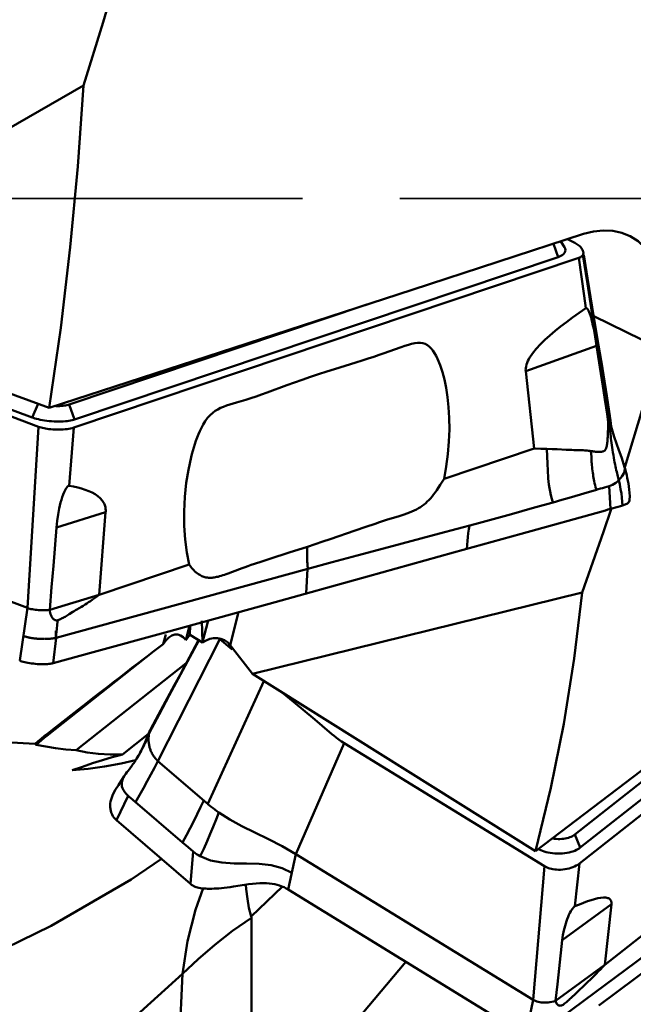
# Model space of a CAD drawing. Units: millimetres. Extents: x -40 to 89, y -71 to 91.
# Drawn here: x 33 to 42, y -22 to -7 of the extents above; entities that cross this region are included whole.
import ezdxf

# ---------------------------------------------------------------- set-up
doc = ezdxf.new("R2010")
doc.units = ezdxf.units.MM
doc.header["$PDMODE"] = 3
doc.header["$PDSIZE"] = 0.3125
doc.linetypes.add('AM_ISO02W050', pattern=[7.5, 6, -1.5])
doc.layers.get('Defpoints').update_dxf_attribs({"linetype": 'CONTINUOUS'})
for name, color, linetype, lineweight in [('1', 4, 'BYBLOCK', 50), ('2', 7, 'BYBLOCK', 25), ('3', 1, 'AM_ISO02W050', 35)]:
    doc.layers.add(name, color=color, linetype=linetype, lineweight=lineweight)
doc.styles.get("Standard").update_dxf_attribs({"font": 'monos.ttf', "width": 0.8, "height": 3.5})
doc.dimstyles.get("Standard").update_dxf_attribs({"dimtxt": 3.5, "dimasz": 4.57, "dimexe": 0.18, "dimexo": 0.0625, "dimgap": 0.09, "dimtad": 1, "dimdec": 3, "dimdsep": 46, "dimtxsty": 'STANDARD', "dimcen": 0.09, "dimadec": 0, "dimazin": 0, "dimtp": 0.01, "dimtm": 0.01, "dimtfac": 1, "dimtdec": 3, "dimtofl": 0, "dimtmove": 0, "dimatfit": 0, "dimfxl": 1, "dimtolj": 1, "dimarcsym": 0})

# ---------------------------------------------------------------- blocks, each defined once
blk = doc.blocks.new('*D25')
at = {"layer": '2', "color": 0, "lineweight": -2}
for p, q in [((25.562, 42), (72.768, 42)), ((72.588, -38.5), (72.588, 38.5)), ((25.562, -42), (72.768, -42))]:
    blk.add_line(p, q, dxfattribs=at)
at = {"layer": '2', "color": 0}
for points in [[(72.005, 38.5), (73.172, 38.5), (72.588, 42)], [(72.005, -38.5), (73.172, -38.5), (72.588, -42)]]:
    blk.add_solid(points, dxfattribs=at)
at = {"layer": 'Defpoints', "color": 0}
for p in [(25.5, 42), (72.588, 42), (25.5, -42)]:
    blk.add_point(p, dxfattribs=at)
at = {"layer": '2', "insert": (70.205, 0), "char_height": 3.5, "attachment_point": 5, "rotation": 90}
blk.add_mtext('\\A1;(%%c84)', dxfattribs=at)

msp = doc.modelspace()

# ---------------------------------------------------------------- linework, layer by layer
at = {"layer": '1'}
for p, q in [((28.355, -11.4168), (33.8495, -8.2646)), ((41.5394, -10.546), (38.9037, -11.4059)), ((41.0781, -10.6966), (41.1496, -10.9016)), ((41.247, -10.7507), (41.1889, -10.6604)), ((41.4079, -10.6849), (41.2918, -10.6268)), ((33.7131, -13.4008), (41.1496, -10.9017)), ((41.6018, -11.228), (41.5439, -10.8676)), ((33.7008, -13.5254), (41.4666, -10.9156)), ((41.6746, -11.6721), (41.6018, -11.228)), ((28.355, -11.4168), (33.3259, -13.2224)), ((38.9037, -11.4059), (36.1655, -12.2981)), ((33.6328, -13.1702), (38.2088, -11.6324)), ((41.7717, -12.2609), (41.6746, -11.6721)), ((41.6972, -11.8091), (42.7082, -12.3055)), ((30.113, -12.266), (33.0618, -13.369)), ((41.7421, -12.2658), (40.6514, -12.6571)), ((41.7421, -12.2658), (41.8083, -12.6932)), ((30.0875, -12.3621), (33.1617, -13.512)), ((36.1655, -12.2981), (33.3259, -13.2224)), ((38.041, -12.5234), (37.7126, -12.6247)), ((40.6514, -12.6571), (40.7807, -13.8467)), ((41.8072, -12.5949), (41.8731, -13.0069)), ((41.8083, -12.6932), (41.8377, -12.8862)), ((41.8377, -12.8862), (41.8688, -13.0942)), ((41.8731, -13.0069), (41.9358, -13.4119)), ((33.0618, -13.369), (33.1546, -13.1602)), ((33.6147, -13.1756), (33.6328, -13.1702)), ((33.7131, -13.4009), (33.6328, -13.1702)), ((41.9183, -13.4386), (41.9179, -13.4897)), ((41.9361, -13.4119), (41.9437, -13.5044)), ((41.9459, -13.3504), (41.9453, -13.3459)), ((41.9533, -13.4179), (41.9459, -13.3504)), ((33.1617, -13.512), (32.9887, -16.2994)), ((33.7008, -13.5254), (33.6312, -14.4197)), ((41.9437, -13.5044), (41.9511, -13.5869)), ((39.3958, -14.3121), (40.7807, -13.8467)), ((40.8814, -13.8491), (40.7807, -13.8467)), ((40.9742, -13.8518), (40.8814, -13.8491)), ((41.0574, -13.8549), (40.9742, -13.8518)), ((41.1341, -13.8583), (41.0574, -13.8549)), ((41.2708, -13.8651), (41.1341, -13.8583)), ((41.3319, -13.8677), (41.2708, -13.8651)), ((41.6539, -13.885), (41.6603, -13.976)), ((41.6785, -13.8884), (41.6718, -13.8871)), ((41.69, -13.8905), (41.6785, -13.8884)), ((41.6989, -13.8922), (41.69, -13.8905)), ((41.4089, -19.7827), (48.8221, -13.9417)), ((41.6603, -13.976), (41.6628, -14.0154)), ((41.4781, -20.2309), (49.2196, -14.1312)), ((41.4895, -19.9837), (48.9027, -14.1425)), ((42.169, -14.1301), (42.1704, -14.1351)), ((33.6035, -14.4331), (33.5972, -14.4437)), ((41.7373, -14.4833), (41.5459, -14.5397)), ((41.9354, -14.4241), (41.9539, -14.7756)), ((40.752, -14.7666), (41.1086, -14.6659)), ((41.169, -14.6487), (41.1086, -14.6659)), ((41.3576, -14.5945), (41.169, -14.6487)), ((41.5459, -14.5397), (41.3576, -14.5945)), ((34.1918, -14.8279), (33.4358, -15.0603)), ((34.1918, -14.8279), (34.0904, -16.0951)), ((40.4348, -14.8544), (40.752, -14.7666)), ((41.877, -14.7978), (40.5832, -15.158)), ((41.848, -15.1294), (41.9629, -14.7785)), ((42.0746, -14.7418), (41.9539, -14.7756)), ((29.3467, -14.937), (32.9887, -16.2994)), ((38.4051, -14.9805), (38.528, -14.9409)), ((38.528, -14.9409), (38.6877, -14.89)), ((39.8681, -15.0081), (40.4348, -14.8544)), ((33.3881, -15.6527), (33.4358, -15.0603)), ((38.0275, -15.1078), (38.1915, -15.0517)), ((39.3258, -15.1532), (39.8681, -15.0081)), ((41.5209, -16.0634), (41.848, -15.1294)), ((40.5832, -15.158), (39.5422, -15.4479)), ((36.7175, -15.5426), (37.0135, -15.448)), ((37.0135, -15.448), (37.2935, -15.3576)), ((39.5422, -15.4479), (38.2172, -15.8156)), ((36.4804, -15.6203), (36.5921, -15.5833)), ((36.5921, -15.5833), (36.7175, -15.5426)), ((33.3611, -15.9792), (33.3881, -15.6527)), ((37.3013, -15.6952), (33.4313, -16.7569)), ((34.0904, -16.0951), (35.4754, -15.6296)), ((37.2937, -15.6973), (37.2759, -16.0762)), ((38.2172, -15.8156), (36.7051, -16.234)), ((33.3314, -16.3283), (33.3611, -15.9792)), ((34.0904, -16.0951), (33.3314, -16.3283)), ((36.4506, -17.3146), (41.5209, -16.0634)), ((32.9887, -16.2994), (32.8704, -17.1096)), ((33.7509, -16.3222), (33.8226, -16.2795)), ((36.7051, -16.234), (35.1065, -16.675)), ((35.6813, -16.8231), (35.6716, -16.4966)), ((35.766, -16.4932), (35.6813, -16.8231)), ((36.105, -16.8691), (36.2347, -16.3639)), ((33.4279, -16.6528), (33.4277, -16.6604)), ((33.4397, -16.6279), (33.4337, -16.7041)), ((35.4261, -16.7953), (35.48, -16.5721)), ((35.4889, -16.7121), (35.4903, -16.5692)), ((33.1485, -16.7728), (33.1389, -16.772)), ((33.158, -16.7735), (33.1485, -16.7728)), ((33.1673, -16.7741), (33.158, -16.7735)), ((33.1759, -16.7746), (33.1673, -16.7741)), ((33.1844, -16.775), (33.1759, -16.7746)), ((33.1929, -16.7754), (33.1844, -16.775)), ((33.2012, -16.7758), (33.1929, -16.7754)), ((33.2089, -16.776), (33.2012, -16.7758)), ((33.2167, -16.7762), (33.2089, -16.776)), ((33.2244, -16.7764), (33.2167, -16.7762)), ((33.2321, -16.7765), (33.2244, -16.7764)), ((33.2393, -16.7765), (33.2321, -16.7765)), ((33.2465, -16.7766), (33.2393, -16.7765)), ((33.2537, -16.7765), (33.2465, -16.7766)), ((33.2611, -16.7765), (33.2537, -16.7765)), ((33.2678, -16.7764), (33.2611, -16.7765)), ((33.2747, -16.7762), (33.2678, -16.7764)), ((33.2815, -16.776), (33.2747, -16.7762)), ((33.2885, -16.7758), (33.2815, -16.776)), ((33.2945, -16.7755), (33.2885, -16.7758)), ((33.3007, -16.7752), (33.2945, -16.7755)), ((33.3068, -16.7749), (33.3007, -16.7752)), ((33.313, -16.7745), (33.3068, -16.7749)), ((33.3183, -16.7741), (33.313, -16.7745)), ((33.3236, -16.7737), (33.3183, -16.7741)), ((33.3289, -16.7732), (33.3236, -16.7737)), ((33.3342, -16.7727), (33.3289, -16.7732)), ((33.3391, -16.7723), (33.3342, -16.7727)), ((33.344, -16.7718), (33.3391, -16.7723)), ((33.3489, -16.7713), (33.344, -16.7718)), ((33.3537, -16.7707), (33.3489, -16.7713)), ((33.3581, -16.7702), (33.3537, -16.7707)), ((33.3625, -16.7697), (33.3581, -16.7702)), ((33.3668, -16.7691), (33.3625, -16.7697)), ((33.3711, -16.7686), (33.3668, -16.7691)), ((33.3756, -16.768), (33.3711, -16.7686)), ((33.3801, -16.7673), (33.3756, -16.768)), ((33.3844, -16.7667), (33.3801, -16.7673)), ((33.3886, -16.766), (33.3844, -16.7667)), ((33.4313, -16.7569), (33.385, -17.1481)), ((33.3923, -16.7655), (33.3886, -16.766)), ((33.3958, -16.7649), (33.3923, -16.7655)), ((33.3993, -16.7643), (33.3958, -16.7649)), ((33.4025, -16.7637), (33.3993, -16.7643)), ((33.4054, -16.7631), (33.4025, -16.7637)), ((33.4081, -16.7626), (33.4054, -16.7631)), ((33.4107, -16.7621), (33.4081, -16.7626)), ((33.4132, -16.7616), (33.4107, -16.7621)), ((33.4241, -16.7591), (33.4185, -16.7604)), ((33.4248, -16.7589), (33.4241, -16.7591)), ((33.4313, -16.7569), (33.4248, -16.7589)), ((33.4274, -16.6675), (33.4274, -16.6669)), ((33.429, -16.6924), (33.4287, -16.6851)), ((33.4306, -16.7276), (33.429, -16.6924)), ((33.4337, -16.7041), (33.4313, -16.7569)), ((35.1065, -16.675), (33.9996, -16.9794)), ((35.9493, -16.7781), (34.9966, -18.6542)), ((35.0753, -16.8574), (35.1198, -16.7056)), ((35.1702, -17.6456), (35.6272, -16.7986)), ((35.3829, -16.7463), (35.4174, -16.7835)), ((35.4174, -16.7835), (35.4261, -16.7953)), ((35.4889, -16.7121), (35.4261, -16.7953)), ((35.6219, -16.7953), (35.48, -17.0566)), ((35.4943, -16.7153), (35.6817, -16.8327)), ((35.6817, -16.8327), (35.7359, -16.798)), ((35.9493, -16.7781), (36.1378, -16.9404)), ((34.9349, -16.9642), (35.0765, -16.8554)), ((36.4506, -17.3146), (36.105, -16.8691)), ((33.2876, -18.2661), (34.9349, -16.9642)), ((33.9996, -16.9794), (33.385, -17.1481)), ((35.3624, -17.2774), (35.48, -17.0566)), ((33.7367, -18.4881), (35.4307, -17.1493)), ((35.3366, -17.3253), (35.2499, -17.4841)), ((35.3624, -17.2774), (35.3366, -17.3253)), ((36.4506, -17.3146), (40.8, -20.0407)), ((35.2499, -17.4841), (35.0036, -17.9364)), ((36.6248, -17.4239), (35.7636, -19.3144)), ((36.9124, -17.6041), (37.0788, -17.7435)), ((37.0788, -17.7435), (37.4073, -18.0164)), ((35.0036, -17.9364), (34.8794, -18.1672)), ((37.4073, -18.0164), (37.5232, -18.1132)), ((43.5301, -17.9659), (40.8, -20.0407)), ((34.8777, -18.1716), (34.8512, -18.2375)), ((34.8797, -18.1669), (34.8777, -18.1716)), ((37.5232, -18.1132), (37.6711, -18.2379)), ((34.8512, -18.2375), (34.4525, -18.5526)), ((34.8512, -18.2375), (34.7998, -18.3622)), ((37.8587, -18.379), (37.1182, -20.0854)), ((37.8587, -18.379), (40.9393, -20.2706)), ((34.2638, -18.554), (34.4525, -18.5526)), ((33.8349, -18.7406), (33.6795, -18.7965)), ((33.9898, -18.6879), (33.8349, -18.7406)), ((34.4286, -18.691), (34.6535, -18.6412)), ((34.9849, -18.6438), (34.9914, -18.6496)), ((34.9966, -18.6542), (35.7453, -19.2988)), ((34.4843, -18.8756), (34.4774, -18.8864)), ((34.533, -18.8076), (34.5189, -18.8261)), ((34.539, -19.1887), (34.3589, -19.5629)), ((35.7453, -19.2988), (35.7636, -19.3144)), ((34.3589, -19.5629), (35.4973, -20.5429)), ((45.0682, -19.7131), (41.2103, -22.5909)), ((41.4896, -19.9837), (41.4089, -19.7827)), ((35.4614, -19.981), (35.3754, -19.9066)), ((35.5378, -20.0461), (35.4614, -19.981)), ((35.5378, -20.0461), (35.4973, -20.5429)), ((37.1182, -20.0854), (37.0001, -20.6299)), ((37.1182, -20.0854), (40.7678, -22.3263)), ((40.9393, -20.2706), (40.7678, -22.3263)), ((41.4781, -20.2309), (41.409, -20.8865)), ((36.4302, -21.0444), (36.9099, -20.5844)), ((37.0001, -20.6299), (40.6497, -22.8708)), ((41.8673, -21.7883), (43.2479, -20.7005)), ((41.968, -20.8579), (41.2142, -21.4088)), ((41.968, -20.8579), (41.8672, -21.7884)), ((41.3813, -20.9097), (41.3751, -20.9196)), ((36.4328, -22.8068), (36.4333, -21.0663)), ((41.1668, -21.844), (41.2142, -21.4088)), ((36.4316, -24.5538), (38.8104, -21.7415)), ((41.8672, -21.7884), (41.1105, -22.3414)), ((42.6188, -21.7858), (41.7768, -22.4138)), ((41.14, -22.0842), (41.1668, -21.844)), ((41.1105, -22.3414), (41.14, -22.0842)), ((41.4658, -22.1851), (41.4858, -22.1657)), ((41.4858, -22.1657), (41.5288, -22.1245)), ((40.7678, -22.3263), (40.6497, -22.8708))]:
    msp.add_line(p, q, dxfattribs=at)
for points in [[(33.8495, -8.2646), (34.1519, -7.2895), (34.3902, -6.4834)], [(33.3259, -13.2224), (33.5019, -11.9892), (33.6478, -10.7519), (33.7637, -9.5103), (33.8495, -8.2646)], [(41.5394, -10.546), (41.6932, -10.5069), (41.8441, -10.4907), (41.9905, -10.498), (42.1297, -10.5286), (42.2445, -10.5744)], [(42.2445, -10.5744), (42.2597, -10.5821), (42.3784, -10.6573), (42.4842, -10.7527), (42.5759, -10.8669), (42.6522, -10.9974), (42.7131, -11.1439), (42.7583, -11.3068), (42.7862, -11.4837), (42.796, -11.6718), (42.7872, -11.8716), (42.7583, -12.084), (42.7082, -12.3055)], [(41.1496, -10.9017), (41.1826, -10.8888), (41.2103, -10.8737), (41.2329, -10.8563), (41.2495, -10.8371), (41.2592, -10.8164), (41.2621, -10.7947), (41.2577, -10.7723), (41.247, -10.7508)], [(41.5311, -10.8035), (41.5245, -10.7893), (41.5159, -10.7748), (41.5055, -10.7606), (41.4937, -10.7469), (41.4811, -10.7343), (41.4677, -10.7228), (41.4537, -10.7121), (41.439, -10.7023), (41.4237, -10.6932), (41.4079, -10.6849)], [(41.4666, -10.9156), (41.4784, -10.9109), (41.4889, -10.906), (41.4979, -10.9008), (41.5058, -10.8954), (41.5129, -10.8898), (41.5192, -10.8837), (41.5247, -10.8771), (41.5293, -10.87)], [(41.5293, -10.87), (41.5337, -10.8608), (41.5366, -10.8509), (41.5379, -10.8403), (41.5376, -10.829), (41.537, -10.8246)], [(41.5294, -10.8699), (41.5996, -11.3131), (41.6697, -11.7481), (41.8072, -12.5949)], [(41.537, -10.8246), (41.5354, -10.8167), (41.5311, -10.8035)], [(41.4666, -10.9156), (41.5483, -11.4965), (41.5751, -11.6884)], [(40.7561, -12.3848), (40.8141, -12.3137), (40.8779, -12.2436), (40.9477, -12.1749), (41.0229, -12.1067), (41.103, -12.0385), (41.1879, -11.97), (41.2774, -11.901), (41.3718, -11.8312), (41.471, -11.7603), (41.5751, -11.6884)], [(41.5751, -11.6884), (41.5782, -11.6868), (41.5814, -11.6861), (41.5843, -11.6861), (41.5876, -11.6871), (41.5915, -11.6891), (41.596, -11.6921)], [(41.596, -11.6921), (41.5979, -11.6937), (41.5993, -11.6955), (41.6001, -11.6975), (41.6007, -11.6996), (41.6013, -11.7017), (41.6021, -11.7037), (41.6029, -11.7053), (41.604, -11.7064), (41.6053, -11.7067), (41.6069, -11.7065)], [(41.6964, -12.008), (41.6882, -11.9689), (41.68, -11.9317), (41.6718, -11.8961), (41.6634, -11.8626), (41.6551, -11.8314), (41.6465, -11.8021), (41.6374, -11.7742), (41.6277, -11.7486), (41.6176, -11.7261), (41.6069, -11.7065)], [(41.6964, -12.008), (41.7082, -12.0682), (41.7197, -12.1312), (41.731, -12.197), (41.7421, -12.2658)], [(38.897, -12.2358), (38.8474, -12.25), (38.7944, -12.2667), (38.7382, -12.2862), (38.5473, -12.3554)], [(39.1398, -12.2567), (39.1042, -12.2376), (39.0671, -12.2251), (39.0289, -12.2198), (38.9884, -12.2203), (38.9443, -12.2255), (38.897, -12.2358)], [(39.2967, -12.4682), (39.2732, -12.421), (39.249, -12.3786), (39.2244, -12.3413), (39.1985, -12.3087), (39.1702, -12.2805), (39.1398, -12.2567)], [(41.9453, -13.346), (41.8975, -13.0388), (41.83, -12.617), (41.7717, -12.2609)], [(38.5473, -12.3554), (38.4752, -12.381), (38.3985, -12.4077), (38.3167, -12.4352), (38.23, -12.4637), (38.1382, -12.493), (38.041, -12.5234)], [(40.6514, -12.6571), (40.6501, -12.6343), (40.6516, -12.6099), (40.6558, -12.584), (40.6628, -12.5568), (40.6726, -12.5289), (40.685, -12.5003), (40.6997, -12.4717), (40.7165, -12.4429), (40.7353, -12.414), (40.7561, -12.3848)], [(42.1733, -14.1314), (42.4416, -13.2505), (42.7082, -12.3055)], [(39.3958, -14.3121), (39.4303, -14.123), (39.4556, -13.9334), (39.4713, -13.7408), (39.478, -13.5526), (39.4756, -13.3756), (39.4655, -13.2094), (39.449, -13.0561), (39.4269, -12.915), (39.4006, -12.7866), (39.37, -12.6698), (39.3354, -12.5636), (39.2967, -12.4682)], [(37.7126, -12.6247), (37.5913, -12.6628), (37.466, -12.7031), (37.3397, -12.745), (37.215, -12.7879), (37.0941, -12.8307), (36.9805, -12.872)], [(36.9805, -12.872), (36.6779, -12.984), (36.5887, -13.0162), (36.5042, -13.0458), (36.424, -13.0725), (36.3475, -13.0969), (36.274, -13.1194), (36.2035, -13.1397)], [(33.5754, -13.1841), (33.5955, -13.1803), (33.6147, -13.1756)], [(36.2035, -13.1397), (36.1513, -13.1543), (36.1005, -13.1698), (36.0505, -13.186), (36.0026, -13.2035), (35.9583, -13.2226), (35.9163, -13.2441), (35.8761, -13.2692), (35.8377, -13.2975)], [(41.8688, -13.0942), (41.9014, -13.3193), (41.9183, -13.4386)], [(33.4175, -13.1926), (33.429, -13.193), (33.4564, -13.1933), (33.4827, -13.1928), (33.5079, -13.1916), (33.5316, -13.1898), (33.5541, -13.1873), (33.5754, -13.1841)], [(35.8377, -13.2975), (35.7976, -13.3347), (35.7601, -13.3767), (35.7246, -13.4245), (35.6924, -13.4754), (35.6645, -13.5275), (35.6401, -13.5793), (35.6182, -13.6283), (35.5991, -13.6753)], [(33.0618, -13.369), (33.0825, -13.3764), (33.1055, -13.3836), (33.1306, -13.3906), (33.1579, -13.3974), (33.1872, -13.4037), (33.2185, -13.4097), (33.2518, -13.415), (33.2867, -13.4198), (33.3231, -13.4238), (33.3604, -13.427), (33.3979, -13.4293), (33.4353, -13.4307), (33.4719, -13.4311), (33.5072, -13.4306), (33.5407, -13.4292), (33.5722, -13.4269), (33.6014, -13.424), (33.6284, -13.4203), (33.6531, -13.4161), (33.6754, -13.4114), (33.6954, -13.4063), (33.7131, -13.4008)], [(41.918, -13.4388), (41.9218, -13.4344), (41.9252, -13.4299), (41.9283, -13.4255), (41.9312, -13.4211), (41.9338, -13.4165), (41.9361, -13.4119)], [(41.9361, -13.4119), (41.9408, -13.3999), (41.9438, -13.3885), (41.9457, -13.3776), (41.9465, -13.3672), (41.9465, -13.3574), (41.9459, -13.3504)], [(41.9847, -13.5772), (41.9674, -13.5071), (41.9533, -13.4179)], [(33.1617, -13.512), (33.1812, -13.5188), (33.2015, -13.5249), (33.2225, -13.5305), (33.2446, -13.5355), (33.268, -13.54), (33.2929, -13.5441), (33.3197, -13.5478), (33.3483, -13.5509), (33.3787, -13.5533), (33.4103, -13.5551), (33.4429, -13.5559), (33.4756, -13.556), (33.5078, -13.5551), (33.5391, -13.5534), (33.5691, -13.5509), (33.5978, -13.5476), (33.6253, -13.5435), (33.6517, -13.5385), (33.6768, -13.5325), (33.7008, -13.5254)], [(41.9179, -13.4897), (41.9172, -13.5363), (41.9167, -13.558), (41.9161, -13.5788), (41.9154, -13.5986), (41.9147, -13.6176), (41.9138, -13.6358), (41.9129, -13.6531), (41.912, -13.6697), (41.9109, -13.6855), (41.9099, -13.7005), (41.9087, -13.7149), (41.9075, -13.7287), (41.9063, -13.7418), (41.9049, -13.7543), (41.9035, -13.7663), (41.902, -13.7777), (41.9003, -13.7886), (41.8986, -13.799), (41.8968, -13.8089), (41.8947, -13.8183), (41.8926, -13.8273), (41.8902, -13.8356), (41.8876, -13.8434), (41.8848, -13.8505), (41.8818, -13.8569), (41.8785, -13.8627), (41.875, -13.8678), (41.8712, -13.8724), (41.867, -13.8764), (41.8625, -13.88), (41.8575, -13.8831), (41.8521, -13.8858), (41.8463, -13.8882), (41.8402, -13.8904), (41.8337, -13.8923), (41.8269, -13.894), (41.8196, -13.8955), (41.812, -13.8969), (41.804, -13.8979), (41.7955, -13.8988), (41.7868, -13.8993), (41.778, -13.8996), (41.7692, -13.8996), (41.7608, -13.8993), (41.7527, -13.8989), (41.7452, -13.8983), (41.738, -13.8977), (41.7314, -13.897), (41.7252, -13.8962), (41.7194, -13.8954), (41.7139, -13.8946), (41.7086, -13.8938), (41.7037, -13.893), (41.6989, -13.8922)], [(41.9511, -13.5869), (41.9547, -13.6244), (41.9583, -13.6597), (41.962, -13.6928), (41.9659, -13.7255), (41.9701, -13.7587), (41.9747, -13.7927), (41.9801, -13.8303), (41.9859, -13.8691), (41.9922, -13.909), (41.9989, -13.9497), (42.0055, -13.9881), (42.0121, -14.0247), (42.0187, -14.059), (42.0252, -14.0913), (42.0316, -14.122), (42.038, -14.1509), (42.0442, -14.1784), (42.0504, -14.2045), (42.0565, -14.2291), (42.0624, -14.2525), (42.0681, -14.2745), (42.0736, -14.2952), (42.0837, -14.332)], [(42.084, -13.8718), (42.0136, -13.6691), (41.9847, -13.5772)], [(35.5991, -13.6753), (35.5801, -13.728), (35.5625, -13.7801), (35.5462, -13.8316), (35.5313, -13.8824), (35.5177, -13.9324), (35.5054, -13.9816)], [(40.9746, -13.8518), (40.985, -14.084), (40.9893, -14.1842)], [(41.3887, -13.8695), (41.3608, -13.8686), (41.3319, -13.8677)], [(41.6539, -13.885), (41.6362, -13.8825), (41.6177, -13.8803), (41.5985, -13.8784), (41.5785, -13.8767), (41.5578, -13.8752), (41.5363, -13.8739), (41.5139, -13.8729), (41.4907, -13.8721), (41.4666, -13.8713), (41.3887, -13.8695)], [(41.6626, -13.8856), (41.6596, -13.8852), (41.6567, -13.885), (41.6539, -13.885)], [(41.6718, -13.8871), (41.6687, -13.8866), (41.6626, -13.8856)], [(42.1704, -14.1351), (42.1604, -14.1), (42.1216, -13.9808), (42.084, -13.8718)], [(35.5054, -13.9816), (35.4637, -14.1729), (35.4317, -14.3753), (35.4088, -14.5917), (35.397, -14.8133), (35.3986, -15.0343), (35.4124, -15.2482), (35.4379, -15.4456), (35.4754, -15.6296)], [(41.6628, -14.0154), (41.6653, -14.0564), (41.6667, -14.0791), (41.6686, -14.1039), (41.6711, -14.1312), (41.6742, -14.1606), (41.6779, -14.1901), (41.682, -14.2192), (41.6861, -14.2462), (41.6904, -14.2721), (41.6948, -14.2971), (41.6996, -14.3225), (41.705, -14.3495), (41.7112, -14.3785), (41.7181, -14.4088), (41.7254, -14.4388), (41.7323, -14.4652), (41.7373, -14.4833)], [(40.9893, -14.1842), (40.9912, -14.2216), (40.9939, -14.2621), (40.9976, -14.3058), (41.0026, -14.3529), (41.009, -14.4024), (41.0171, -14.4544), (41.0269, -14.5082), (41.0387, -14.5636), (41.0526, -14.6206), (41.068, -14.6775)], [(42.1704, -14.1351), (42.1743, -14.164), (42.1629, -14.2196), (42.131, -14.2764), (42.0837, -14.332)], [(42.2492, -14.6338), (42.2506, -14.5814), (42.2491, -14.5305), (42.2444, -14.4787), (42.2377, -14.4309), (42.2299, -14.3851), (42.2215, -14.3412), (42.2128, -14.299), (42.2036, -14.2583), (42.1941, -14.2191), (42.1841, -14.1812), (42.1736, -14.1445), (42.169, -14.1291)], [(38.6877, -14.89), (38.735, -14.8746), (38.7797, -14.8598), (38.822, -14.845), (38.8622, -14.83), (38.9003, -14.8147), (38.9364, -14.7988), (38.9703, -14.7823), (39.0021, -14.7652), (39.032, -14.7472), (39.0603, -14.7281), (39.0872, -14.708), (39.113, -14.6867), (39.1379, -14.664), (39.1624, -14.6397), (39.1865, -14.6136), (39.2107, -14.5856), (39.235, -14.5553), (39.2598, -14.5224), (39.2851, -14.4868), (39.3112, -14.4483), (39.3382, -14.4065), (39.3664, -14.3611), (39.3959, -14.3121)], [(41.9354, -14.4241), (41.9619, -14.4148), (41.9879, -14.4031), (42.0127, -14.3889), (42.0369, -14.3724), (42.0607, -14.3533), (42.0837, -14.332)], [(42.0837, -14.332), (42.0984, -14.4022), (42.1112, -14.471), (42.122, -14.538), (42.1307, -14.6026), (42.1366, -14.6644), (42.139, -14.7239)], [(33.5001, -14.6762), (33.5123, -14.6334), (33.5251, -14.5931), (33.5386, -14.5551), (33.5529, -14.5197), (33.5685, -14.4872), (33.5851, -14.4576)], [(33.5851, -14.4576), (33.5877, -14.4564), (33.5901, -14.4547), (33.5923, -14.4525), (33.5943, -14.4498), (33.5959, -14.4469), (33.5972, -14.4437)], [(33.6035, -14.4331), (33.608, -14.429), (33.6126, -14.4255), (33.6172, -14.4226), (33.6219, -14.4206), (33.6265, -14.4196), (33.6312, -14.4197)], [(33.6312, -14.4197), (33.6985, -14.4326), (33.7622, -14.4472), (33.8226, -14.4635), (33.8794, -14.4817), (33.9329, -14.5019), (33.9826, -14.5246), (34.0286, -14.5498), (34.0703, -14.5781), (34.1071, -14.61), (34.1391, -14.6453)], [(41.9355, -14.424), (41.8996, -14.4362), (41.865, -14.4463), (41.8316, -14.455), (41.7994, -14.4636), (41.7676, -14.4734), (41.7373, -14.4833)], [(33.4358, -15.0603), (33.446, -14.9591), (33.4603, -14.8613), (33.4784, -14.767), (33.5001, -14.6762)], [(34.1391, -14.6453), (34.1497, -14.6603), (34.159, -14.6751), (34.1669, -14.6899), (34.1735, -14.7046), (34.1791, -14.7193), (34.1836, -14.734), (34.1872, -14.7489), (34.1899, -14.7639), (34.1917, -14.7792), (34.1927, -14.7949), (34.1927, -14.8112), (34.1918, -14.8279)], [(42.2492, -14.6338), (42.2474, -14.6469), (42.236, -14.67), (42.2139, -14.6908), (42.1811, -14.709), (42.139, -14.7239)], [(41.9539, -14.7756), (41.9164, -14.7866), (41.877, -14.7978)], [(42.139, -14.7239), (42.1067, -14.733), (42.0746, -14.7418)], [(25.3941, -14.9282), (25.9394, -15.4945), (26.4781, -15.9882), (27.0115, -16.4045), (27.5352, -16.7577), (28.0447, -17.0585), (28.5415, -17.3131), (29.0246, -17.53), (29.4964, -17.7132), (29.9579, -17.8689), (30.4117, -17.9993), (30.8594, -18.1085), (31.3041, -18.198), (31.7488, -18.2702), (32.196, -18.3255), (32.6497, -18.3655), (33.1088, -18.3895)], [(38.1915, -15.0517), (38.338, -15.0026), (38.4051, -14.9805)], [(37.2936, -15.3571), (37.4156, -15.317), (37.5321, -15.2782), (37.6419, -15.2409), (38.0275, -15.1078)], [(39.7852, -15.0304), (39.7756, -15.089), (39.7672, -15.1483), (39.76, -15.2082), (39.7539, -15.2687), (39.7491, -15.3298), (39.7455, -15.3914)], [(37.3013, -15.6952), (37.6729, -15.5941), (38.0609, -15.4898), (38.464, -15.3822), (39.3258, -15.1532)], [(37.2936, -15.3569), (37.2918, -15.3881), (37.2905, -15.4178), (37.2896, -15.4464), (37.2891, -15.4738), (37.2891, -15.5), (37.2893, -15.5251), (37.2899, -15.5493), (37.2908, -15.5722), (37.2919, -15.5925), (37.2933, -15.6126), (37.2949, -15.633), (37.2969, -15.655), (37.2993, -15.6782), (37.3013, -15.6952)], [(35.4754, -15.6296), (35.4899, -15.6493), (35.5044, -15.6682), (35.5185, -15.6859), (35.533, -15.7031), (35.5486, -15.7202), (35.5653, -15.7368), (35.5832, -15.753), (35.6019, -15.7678), (35.6201, -15.7806), (35.638, -15.7918), (35.6552, -15.8012), (35.6719, -15.809), (35.688, -15.8155), (35.7035, -15.8207), (35.7183, -15.8249), (35.7324, -15.8281), (35.746, -15.8306), (35.7592, -15.8324), (35.7722, -15.8336), (35.7854, -15.8343), (35.7988, -15.8346), (35.8129, -15.8343), (35.8278, -15.8335), (35.8437, -15.832), (35.8608, -15.8298), (35.8793, -15.8268), (35.8991, -15.8228), (35.9203, -15.8179), (35.9428, -15.8119), (35.9668, -15.8048), (35.9921, -15.7967), (36.0188, -15.7877), (36.047, -15.7777), (36.0766, -15.7668), (36.2509, -15.7015)], [(36.2509, -15.7015), (36.2918, -15.6864), (36.335, -15.6707), (36.3808, -15.6545), (36.4291, -15.6377), (36.4804, -15.6203)], [(33.8226, -16.2795), (33.8482, -16.2641), (33.8747, -16.2479), (33.9021, -16.2306), (33.9305, -16.2121), (33.96, -16.1922), (33.9906, -16.1707), (34.0224, -16.1475), (34.0557, -16.1223), (34.0904, -16.0951)], [(40.8, -20.0407), (41.0369, -19.0676), (41.236, -18.0803), (41.3973, -17.079), (41.5209, -16.0634)], [(32.9887, -16.2994), (33.0057, -16.3052), (33.0239, -16.3106), (33.0438, -16.3156), (33.0649, -16.32), (33.0874, -16.3239), (33.111, -16.3272), (33.1358, -16.3298), (33.1616, -16.3317), (33.1882, -16.333), (33.2157, -16.3336), (33.2439, -16.3334), (33.2726, -16.3325), (33.3019, -16.3308), (33.3314, -16.3283)], [(33.3314, -16.3283), (33.3353, -16.3524), (33.3402, -16.3748), (33.3463, -16.3955), (33.3533, -16.4144), (33.3614, -16.4313), (33.3703, -16.4462), (33.3799, -16.459), (33.3901, -16.4697), (33.4007, -16.4784), (33.4117, -16.485), (33.4227, -16.4894), (33.434, -16.4913), (33.4459, -16.4905), (33.4582, -16.4871)], [(33.6326, -16.3954), (33.6877, -16.3608), (33.7077, -16.3484), (33.7288, -16.3355), (33.7509, -16.3222)], [(33.4575, -16.4875), (33.4482, -16.554), (33.4397, -16.6279)], [(33.4582, -16.4871), (33.4713, -16.4819), (33.4846, -16.4763), (33.4981, -16.4702), (33.5117, -16.4637), (33.5254, -16.4569), (33.5394, -16.4498), (33.5536, -16.4422), (33.5682, -16.4341), (33.5834, -16.4253), (33.5992, -16.416), (33.6156, -16.406), (33.6326, -16.3954)], [(33.4287, -16.6851), (33.4284, -16.6774), (33.4281, -16.6695), (33.4279, -16.6612), (33.4279, -16.6524)], [(33.1389, -16.772), (33.1291, -16.7712), (33.1237, -16.7707), (33.1181, -16.7701), (33.1126, -16.7695), (33.107, -16.7689), (33.1014, -16.7683), (33.0958, -16.7676), (33.0903, -16.767), (33.0845, -16.7662), (33.0782, -16.7654), (33.0716, -16.7644), (33.0652, -16.7635), (33.0587, -16.7625), (33.0523, -16.7614), (33.0459, -16.7603), (33.0397, -16.7592), (33.0333, -16.7581), (33.0258, -16.7566), (33.0182, -16.7551), (33.0108, -16.7536), (33.0037, -16.752), (32.9967, -16.7504), (32.99, -16.7488), (32.9835, -16.7472), (32.9771, -16.7456), (32.9703, -16.7437), (32.9636, -16.7419), (32.9572, -16.74), (32.9511, -16.7381), (32.9449, -16.7362), (32.9386, -16.7341), (32.9326, -16.732), (32.9259, -16.7295)], [(33.4185, -16.7604), (33.4157, -16.761), (33.4132, -16.7616)], [(33.4277, -16.6604), (33.4269, -16.6796), (33.424, -16.7616)], [(33.4256, -16.7584), (33.4242, -16.7587), (33.4254, -16.7582)], [(33.4276, -16.7577), (33.4298, -16.7572), (33.4311, -16.7569), (33.4309, -16.7572), (33.429, -16.7577), (33.4276, -16.7581), (33.4264, -16.7585)], [(33.4313, -16.757), (33.4314, -16.753), (33.4313, -16.744), (33.431, -16.7367), (33.4306, -16.7276)], [(35.0752, -16.8578), (35.1187, -16.7974), (35.162, -16.7538)], [(35.162, -16.7538), (35.2101, -16.7238), (35.2567, -16.7097), (35.3019, -16.7091)], [(35.3019, -16.7091), (35.3446, -16.7216), (35.3829, -16.7463)], [(35.7359, -16.798), (35.7919, -16.7748), (35.8508, -16.7631), (35.9095, -16.7628)], [(35.9095, -16.7628), (35.9657, -16.7737), (36.018, -16.7954), (36.0642, -16.8271), (36.105, -16.8691)], [(32.8704, -17.1096), (32.8872, -17.1156), (32.9057, -17.1215), (32.9261, -17.1273), (32.9482, -17.1329), (32.972, -17.1383), (32.9973, -17.1433), (33.0241, -17.148), (33.0521, -17.1522), (33.0812, -17.1559), (33.1108, -17.159), (33.1404, -17.1614), (33.1697, -17.1631), (33.1983, -17.1642), (33.2257, -17.1645), (33.2516, -17.1642), (33.2758, -17.1633), (33.2983, -17.1618), (33.3191, -17.1599), (33.3382, -17.1575), (33.3555, -17.1547), (33.3711, -17.1516), (33.385, -17.1481)], [(34.862, -18.2227), (35.0139, -17.937), (35.1702, -17.6456)], [(34.8777, -18.1716), (34.876, -18.1761), (34.8726, -18.1854), (34.8695, -18.1945), (34.8666, -18.2037), (34.8641, -18.2131), (34.8618, -18.2226)], [(33.3011, -18.2294), (33.2525, -18.268), (33.2042, -18.3075), (33.1563, -18.348), (33.1088, -18.3895)], [(33.1256, -18.4021), (33.1659, -18.3668), (33.2063, -18.3323), (33.2469, -18.2988), (33.2876, -18.2661)], [(33.2876, -18.2661), (33.2898, -18.2558), (33.2928, -18.2463), (33.2965, -18.2375), (33.3011, -18.2294)], [(34.7021, -18.5615), (34.7103, -18.547), (34.7247, -18.5212), (34.7384, -18.496), (34.7505, -18.473), (34.7619, -18.4503), (34.773, -18.4276), (34.7841, -18.4042), (34.7956, -18.379), (34.8075, -18.3519), (34.8202, -18.3226)], [(34.8202, -18.3226), (34.8334, -18.2914), (34.8618, -18.2226)], [(34.8618, -18.2226), (34.8572, -18.2473), (34.8542, -18.2704), (34.8524, -18.2924), (34.8516, -18.3132), (34.8517, -18.3329)], [(37.6711, -18.2379), (37.7079, -18.2683), (37.744, -18.2975), (37.7807, -18.3258), (37.8191, -18.3529), (37.8587, -18.379)], [(33.1088, -18.3895), (33.1084, -18.3933), (33.1111, -18.3967), (33.1169, -18.3997), (33.1256, -18.4021)], [(33.1256, -18.4021), (33.2724, -18.4318), (33.4232, -18.4561), (33.578, -18.4748), (33.7367, -18.4881)], [(34.7998, -18.3622), (34.7487, -18.474), (34.7019, -18.5618)], [(34.8517, -18.3329), (34.8526, -18.3514), (34.8542, -18.369), (34.8563, -18.3856), (34.8589, -18.4014), (34.8618, -18.4162), (34.8651, -18.4303), (34.8685, -18.4436), (34.8721, -18.4563), (34.8758, -18.4683), (34.8796, -18.4796), (34.8836, -18.4903), (34.8877, -18.5004), (34.8918, -18.51), (34.896, -18.5191), (34.9001, -18.5277), (34.9043, -18.5358), (34.9084, -18.5435), (34.9125, -18.5508), (34.9165, -18.5576), (34.9205, -18.5641), (34.9244, -18.5703), (34.9282, -18.5761), (34.932, -18.5816), (34.9357, -18.5868), (34.9392, -18.5917), (34.9427, -18.5964), (34.9461, -18.6008), (34.9494, -18.605), (34.9526, -18.609), (34.9557, -18.6128), (34.9588, -18.6165), (34.9618, -18.6199), (34.9647, -18.6232), (34.9675, -18.6263), (34.9703, -18.6292), (34.9729, -18.632), (34.9755, -18.6347), (34.9781, -18.6373), (34.9805, -18.6397), (34.9827, -18.6417), (34.9849, -18.6438)], [(33.7367, -18.4881), (33.9059, -18.5217), (34.0817, -18.5436), (34.2638, -18.554)], [(34.2944, -18.5963), (34.1433, -18.6395), (33.9898, -18.6879)], [(34.4525, -18.5526), (34.413, -18.5634), (34.2944, -18.5963)], [(34.7021, -18.5615), (34.6989, -18.5669), (34.6833, -18.5934), (34.6676, -18.619), (34.6526, -18.6425), (34.6384, -18.6642), (34.6249, -18.6842), (34.6121, -18.7026), (34.6, -18.7196), (34.5885, -18.7354), (34.5777, -18.7499), (34.5672, -18.7637), (34.5569, -18.777), (34.533, -18.8076)], [(33.6795, -18.7965), (33.9256, -18.7725), (34.1752, -18.7374), (34.4286, -18.691)], [(34.9968, -18.6543), (34.944, -18.7567), (34.8891, -18.8602), (34.8323, -18.9649), (34.7736, -19.0707), (34.7129, -19.1774), (34.6503, -19.2852)], [(34.9914, -18.6496), (34.9942, -18.6521), (34.9963, -18.6539), (34.9968, -18.6543)], [(34.4774, -18.8864), (34.4324, -18.9562), (34.3878, -19.0246), (34.3438, -19.0937), (34.3037, -19.1688), (34.2768, -19.2439), (34.2686, -19.2769)], [(34.4828, -18.878), (34.4719, -18.8959), (34.4564, -18.9266), (34.4454, -18.9566), (34.4396, -18.9858), (34.4389, -19.0148), (34.4434, -19.0437), (34.4529, -19.0728), (34.467, -19.102), (34.4855, -19.1312), (34.5094, -19.1604), (34.539, -19.1886)], [(34.5189, -18.8261), (34.5021, -18.8491), (34.4841, -18.8757)], [(34.5732, -19.2174), (34.5558, -19.2026), (34.539, -19.1887)], [(35.3754, -19.9066), (34.6101, -19.2496), (34.5732, -19.2174)], [(34.2685, -19.2769), (34.2637, -19.306), (34.2625, -19.3623), (34.2709, -19.4199)], [(35.6995, -19.2593), (35.6505, -19.3644), (35.5995, -19.4706), (35.5464, -19.578), (35.4914, -19.6865), (35.4344, -19.7959), (35.3755, -19.9063)], [(35.7634, -19.3147), (35.789, -19.3358), (35.8163, -19.3577), (35.844, -19.3794), (35.8723, -19.4009), (35.9019, -19.4226), (35.932, -19.4438)], [(34.2709, -19.4199), (34.2788, -19.4479), (34.2899, -19.4744), (34.3039, -19.4994), (34.3203, -19.5225), (34.3387, -19.5437), (34.3589, -19.5629)], [(35.932, -19.4438), (35.8908, -19.5528), (35.8469, -19.6633), (35.8005, -19.7753), (35.7515, -19.8886), (35.7001, -20.0033), (35.6462, -20.1191)], [(37.1182, -20.0854), (36.9067, -19.9652), (36.6941, -19.8569), (36.4861, -19.7548), (36.2873, -19.6543), (36.1017, -19.5516), (35.932, -19.4438)], [(41.0604, -19.8428), (41.0677, -19.8444), (41.094, -19.8489), (41.1213, -19.8521), (41.1492, -19.8538), (41.1774, -19.854), (41.2054, -19.8527), (41.2328, -19.8499), (41.2591, -19.8457), (41.2843, -19.8403), (41.308, -19.8337), (41.3304, -19.826), (41.3516, -19.8172), (41.3717, -19.8071), (41.3908, -19.7956), (41.4089, -19.7827)], [(41.1748, -20.0785), (41.2121, -20.0766), (41.2487, -20.0729), (41.284, -20.0675), (41.3174, -20.0606), (41.3489, -20.0524), (41.378, -20.043), (41.405, -20.0325), (41.4296, -20.0212), (41.452, -20.0091), (41.4719, -19.9967), (41.4895, -19.9837)], [(35.5375, -20.0459), (35.5635, -20.0665), (35.5903, -20.0856), (35.6179, -20.1031), (35.6462, -20.1191)], [(35.6462, -20.1191), (35.8039, -20.1827), (35.9782, -20.2158), (36.1663, -20.2283), (36.3602, -20.2314), (36.5522, -20.237), (36.7359, -20.2571), (36.9043, -20.3009), (37.0555, -20.3745)], [(40.8465, -20.0053), (40.8592, -20.0127), (40.8822, -20.0241), (40.9073, -20.0349), (40.9346, -20.0448), (40.964, -20.0538), (40.9954, -20.0616), (41.0286, -20.0682)], [(41.0286, -20.0682), (41.0635, -20.0733), (41.1, -20.0768), (41.1372, -20.0785), (41.1748, -20.0785)], [(29.9997, -22.4941), (31.0548, -22.1962), (32.1764, -21.7642), (33.3565, -21.191), (34.5861, -20.4743), (35.0514, -20.1591)], [(40.9393, -20.2706), (40.9588, -20.2815), (40.9792, -20.2911), (41.0002, -20.2995), (41.0223, -20.3066), (41.0457, -20.3127), (41.0706, -20.3178), (41.0975, -20.3217), (41.126, -20.3243), (41.1564, -20.3254), (41.1881, -20.325), (41.2206, -20.3227), (41.2533, -20.3188), (41.2855, -20.3131), (41.3168, -20.3059), (41.3467, -20.2973), (41.3754, -20.2873), (41.4028, -20.2759), (41.4291, -20.2628), (41.4542, -20.2478), (41.4781, -20.2309)], [(35.4973, -20.5429), (35.5136, -20.5559), (35.5305, -20.5675), (35.5479, -20.5775), (35.5661, -20.5862), (35.5851, -20.5936), (35.6054, -20.5999), (35.627, -20.6052), (35.6502, -20.6094), (35.6753, -20.6127), (35.7021, -20.6149), (35.7304, -20.6164), (35.7602, -20.6173), (35.7913, -20.6176), (35.8239, -20.6174), (35.8583, -20.6163), (35.8947, -20.6146), (35.9331, -20.6119), (35.9737, -20.6084), (36.0164, -20.6038), (36.0616, -20.5982), (36.109, -20.5916), (36.159, -20.5842)], [(36.159, -20.5842), (36.3282, -20.5582), (36.3888, -20.5498), (36.4487, -20.5426), (36.5069, -20.5371), (36.562, -20.5337), (36.6141, -20.5324), (36.6629, -20.5333), (36.7086, -20.5364), (36.7518, -20.5416), (36.7925, -20.5487), (36.8309, -20.5578), (36.8675, -20.5686), (36.9024, -20.5812), (36.9361, -20.5956), (36.9687, -20.6119), (37.0001, -20.6299)], [(36.4302, -21.0444), (36.3954, -20.9093), (36.3708, -20.7727), (36.3541, -20.625), (36.3479, -20.5555)], [(35.6907, -20.611), (35.5739, -20.943), (35.4527, -21.4252), (35.372, -21.9294)], [(41.3813, -20.9097), (41.3859, -20.9048), (41.3904, -20.9002), (41.395, -20.8959), (41.3997, -20.8921), (41.4044, -20.889), (41.409, -20.8865)], [(41.409, -20.8865), (41.476, -20.8582), (41.5396, -20.8329), (41.5998, -20.8108), (41.6565, -20.7919), (41.7098, -20.7763), (41.7594, -20.7643), (41.8053, -20.7563), (41.8468, -20.7527), (41.8835, -20.7544), (41.9154, -20.761)], [(41.9154, -20.761), (41.926, -20.7655), (41.9352, -20.7706), (41.9431, -20.7764), (41.9497, -20.7829), (41.9553, -20.7899), (41.9598, -20.7976), (41.9634, -20.8058), (41.9661, -20.8147), (41.9679, -20.8243), (41.9689, -20.8346), (41.9689, -20.8458), (41.968, -20.8579)], [(36.4333, -21.0663), (36.4331, -21.0602), (36.4325, -21.0545), (36.4315, -21.0492), (36.4302, -21.0444)], [(41.2783, -21.1181), (41.2904, -21.0842), (41.3032, -21.0517), (41.3166, -21.0205), (41.331, -20.9906), (41.3465, -20.962), (41.363, -20.9347)], [(41.363, -20.9347), (41.3656, -20.9326), (41.368, -20.9302), (41.3702, -20.9277), (41.3722, -20.925), (41.3738, -20.9223), (41.3751, -20.9196)], [(36.4333, -21.0663), (36.1438, -21.2677), (35.8699, -21.4791), (35.6124, -21.6999), (35.372, -21.9294)], [(41.2142, -21.4088), (41.2244, -21.334), (41.2386, -21.2607), (41.2566, -21.1887), (41.2783, -21.1181)], [(41.6522, -22.0073), (41.6796, -21.9809), (41.7079, -21.953), (41.7373, -21.9237), (41.7677, -21.8928), (41.7995, -21.86), (41.8326, -21.8252), (41.8672, -21.7884)], [(35.372, -21.9294), (33.9647, -23.2061), (32.5545, -24.3522), (31.1387, -25.3529), (29.7243, -26.1867), (28.3195, -26.8349), (26.9176, -27.2876), (25.5127, -27.5335), (24.1111, -27.5608), (22.7198, -27.3656), (21.3342, -26.9409), (19.9498, -26.2778), (18.5657, -25.3707)], [(35.1929, -25.9343), (35.2366, -24.9322), (35.281, -23.9307), (35.3262, -22.9298), (35.372, -21.9294)], [(41.5288, -22.1245), (41.6003, -22.0568), (41.6522, -22.0073)], [(41.237, -22.3954), (41.2501, -22.3849), (41.2634, -22.374), (41.2768, -22.3626), (41.2903, -22.3509), (41.304, -22.3389), (41.318, -22.3265), (41.3321, -22.3137), (41.3467, -22.3002), (41.3619, -22.2859), (41.3776, -22.271), (41.3939, -22.2552), (41.4658, -22.1851)], [(40.7678, -22.3263), (40.7848, -22.3359), (40.8031, -22.3443), (40.823, -22.3516), (40.8441, -22.3578), (40.8666, -22.3626), (40.8903, -22.3662), (40.915, -22.3683), (40.9408, -22.369), (40.9674, -22.3683), (40.9949, -22.366), (41.023, -22.3623), (41.0518, -22.3569), (41.0811, -22.35), (41.1105, -22.3414)], [(41.1105, -22.3414), (41.1143, -22.3563), (41.1193, -22.3697), (41.1253, -22.3816), (41.1324, -22.3919), (41.1405, -22.4004), (41.1493, -22.4072), (41.1589, -22.4121), (41.1691, -22.4152), (41.1797, -22.4167), (41.1906, -22.4165), (41.2016, -22.4145), (41.2129, -22.4105), (41.2247, -22.4041), (41.237, -22.3954)]]:
    msp.add_lwpolyline(points, dxfattribs=at)
msp.add_ellipse((21.5798, -27.8702), major_axis=(14.3072, 11.5834), ratio=0.0112658, start_param=0.3578815, end_param=0.6016311, dxfattribs=at)
at = {"layer": '3'}
msp.add_line((31.2167, -10), (43.2167, -10), dxfattribs=at)

# ---------------------------------------------------------------- dimensions: what is measured, and where the dimension line sits
at = {"layer": '2'}
dim = msp.add_linear_dim(base=(72.5883, 42), p1=(25.5, -42), p2=(25.5, 42), angle=90, text='(%%c<>)', dimstyle='STANDARD', override={"dimasz": 3.5, "dimclrt": 256, "dimtofl": 1, "dimtfillclr": 256}, dxfattribs=at)
dim.commit()
dim.dimension.update_dxf_attribs({"geometry": '*D25', "text_midpoint": (72.5883, 0), "dimtype": 160})

doc.saveas('drawing.dxf')
